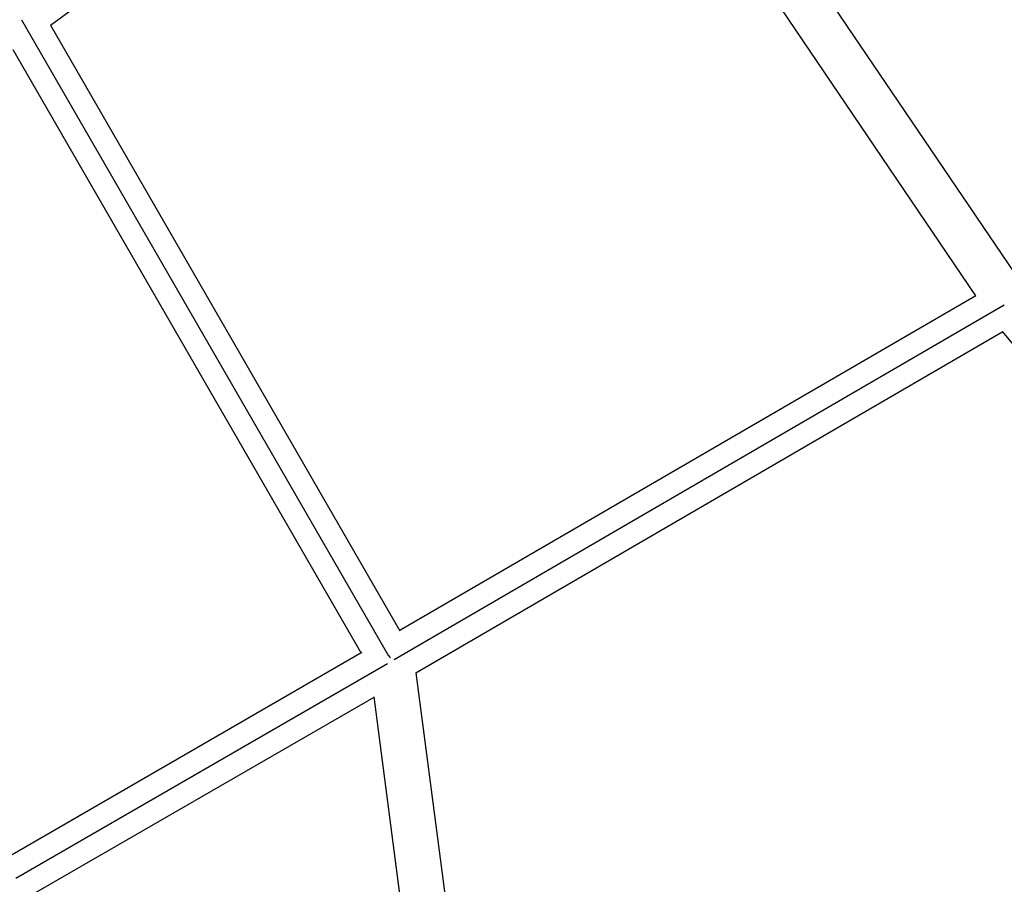
# Model space of a CAD drawing. Units: millimetres. Extents: x -11559 to 10585, y -7445 to 9802.
# Drawn here: x -832 to -414, y -4826 to -4459 of the extents above; entities that cross this region are included whole.
import ezdxf

# ---------------------------------------------------------------- set-up
doc = ezdxf.new("R2010")
doc.units = ezdxf.units.MM
doc.header["$LTSCALE"] = 20
doc.layers.add('2d', color=230, linetype='Continuous')

msp = doc.modelspace()

# ---------------------------------------------------------------- linework, layer by layer
at = {"layer": '2d'}
for p, q in [((-409.51, -4566.43), (-598.31, -4287.51)), ((-425.98, -4576), (-614.23, -4297.89)), ((-819.34, -4461.05), (-621.45, -4315.64)), ((-831.61, -4458.77), (-675.67, -4728.89)), ((-819.33, -4461.04), (-670.85, -4718.23)), ((-835.32, -4471.36), (-687.3, -4727.75)), ((-425.98, -4575.99), (-671.08, -4718.36)), ((-414, -4580.02), (-673.19, -4730.57)), ((-414.57, -4591.34), (-664.08, -4736.27)), ((-227, -4816.36), (-414.69, -4591.2)), ((-686.96, -4727.55), (-835.64, -4813.4)), ((-676.08, -4732.25), (-834.09, -4823.47)), ((-664.09, -4736.18), (-643.05, -4896.53)), ((-681.89, -4746.57), (-833.55, -4834.13)), ((-681.91, -4746.37), (-663.01, -4890.47))]:
    msp.add_line(p, q, dxfattribs=at)
for points, knots in [([(-1288.6, -2822.29), (-1281.26, -2835), (-1273.89, -2847.77), (-1241.31, -2904.2), (-1215.96, -2948.1), (-1160.56, -3044.06), (-1130.44, -3096.22), (-1070.38, -3200.26), (-1040.42, -3252.15), (-980.75, -3355.51), (-951.02, -3407), (-891.75, -3509.65), (-862.19, -3560.85), (-803.2, -3663.03), (-773.74, -3714.06), (-714.96, -3815.86), (-685.63, -3866.66), (-627.08, -3968.08), (-597.84, -4018.72), (-539.38, -4119.98), (-510.14, -4170.63), (-451.68, -4271.88), (-422.45, -4322.5), (-367.52, -4417.64), (-341.78, -4462.23), (-316.15, -4506.62)], [0.783302, 0.783302, 0.783302, 0.783302, 5.384342, 5.384342, 21.118074, 21.118074, 39.622133, 39.622133, 57.861957, 57.861957, 75.834504, 75.834504, 93.6161, 93.6161, 111.291598, 111.291598, 128.88305, 128.88305, 146.446037, 146.446037, 164.079423, 164.079423, 181.807412, 181.807412, 197.53803, 197.53803, 197.53803, 197.53803]), ([(-1296.24, -2828.06), (-1295.64, -2829.09), (-1295.04, -2830.14), (-1292.98, -2833.71), (-1291.54, -2836.19), (-1288.65, -2841.2), (-1287.21, -2843.7), (-1282.87, -2851.21), (-1279.98, -2856.21), (-1271.31, -2871.24), (-1265.52, -2881.26), (-1248.15, -2911.35), (-1236.56, -2931.43), (-1201.73, -2991.74), (-1178.47, -3032.05), (-1108.53, -3153.19), (-1061.72, -3234.26), (-920.94, -3478.1), (-826.6, -3641.5), (-637.93, -3968.28), (-543.59, -4131.68), (-407.91, -4366.68), (-366.18, -4438.96), (-324.59, -4511)], [0.0253433, 0.0253433, 0.0253433, 0.0253433, 0.0268916, 0.0268916, 0.0305877, 0.0305877, 0.0342839, 0.0342839, 0.0416762, 0.0416762, 0.0564608, 0.0564608, 0.0860301, 0.0860301, 0.1451687, 0.1451687, 0.2634458, 0.2634458, 0.5, 0.5, 0.7365542, 0.7365542, 0.8419723, 0.8419723, 0.8419723, 0.8419723]), ([(-332.61, -4516.12), (-343.16, -4497.83), (-353.74, -4479.51), (-394.15, -4409.52), (-424.11, -4357.63), (-483.78, -4254.27), (-513.51, -4202.78), (-572.78, -4100.12), (-602.34, -4048.93), (-661.33, -3946.75), (-690.79, -3895.72), (-749.57, -3793.92), (-778.9, -3743.12), (-837.45, -3641.7), (-866.69, -3591.06), (-925.15, -3489.8), (-954.4, -3439.15), (-1012.85, -3337.9), (-1042.08, -3287.28), (-1100.5, -3186.08), (-1129.72, -3135.48), (-1188.23, -3034.13), (-1217.55, -2983.36), (-1266.22, -2899.06), (-1285.71, -2865.3), (-1305.06, -2831.79)], [33.14172, 33.14172, 33.14172, 33.14172, 39.622133, 39.622133, 57.861957, 57.861957, 75.834504, 75.834504, 93.6161, 93.6161, 111.291598, 111.291598, 128.88305, 128.88305, 146.446037, 146.446037, 164.079423, 164.079423, 181.807412, 181.807412, 199.667283, 199.667283, 217.76532, 217.76532, 229.896326, 229.896326, 229.896326, 229.896326])]:
    msp.add_open_spline(points, degree=3, knots=knots, dxfattribs=at)
msp.add_rational_spline([(-674.86, -4729.75), (-675.01, -4729.5), (-675.16, -4729.24), (-675.31, -4728.98)], [0.860328037267, 0.837640269562, 0.816024161817, 0.795479714033], degree=3, dxfattribs=at)

doc.saveas('drawing.dxf')
